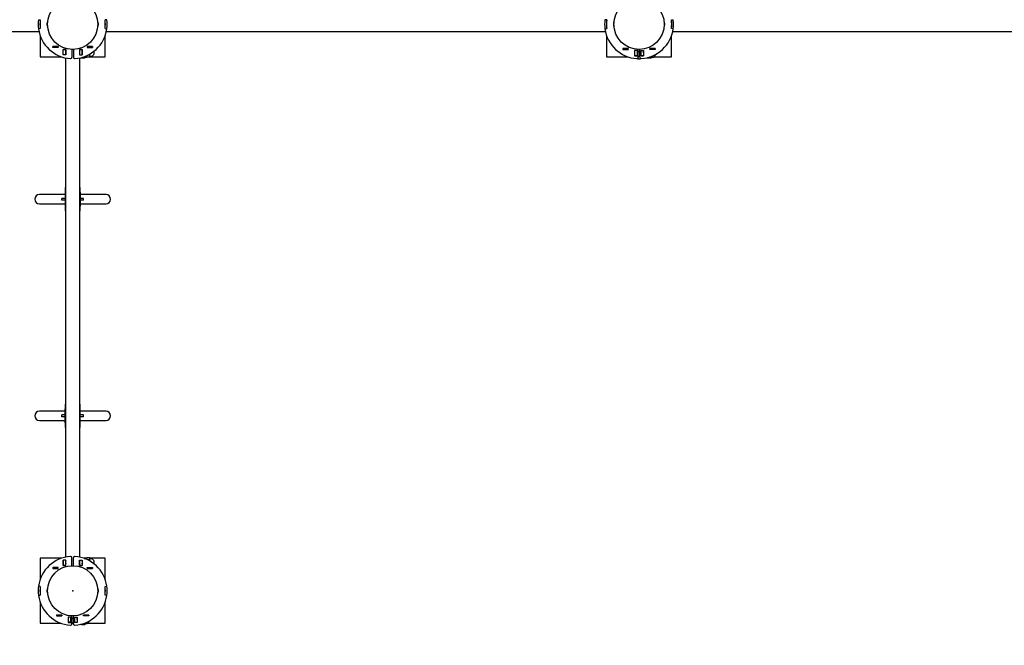
# Model space of a CAD drawing. Units: millimetres. Extents: x 7.2 to 20.6, y 3.6 to 15.1.
# Drawn here: x 11.6 to 13.9, y 9.4 to 10.9 of the extents above; entities that cross this region are included whole.
import ezdxf

# ---------------------------------------------------------------- set-up
doc = ezdxf.new("R2010")
doc.units = ezdxf.units.MM
doc.header["$LTSCALE"] = 110
doc.header["$PDSIZE"] = -1
doc.linetypes.add('SLD-Сплошная', pattern=[0])
doc.layers.add('ПРИМЕЧАНИЯ', color=7, linetype='SLD-Сплошная')
doc.styles.add('SLDTEXTSTYLE1', font='isocpeui.ttf')
doc.styles.add('SLDTEXTSTYLE2', font='isocpeur.ttf', dxfattribs={"bigfont": 'bigfont'})
doc.dimstyles.new('SLDDIMSTYLE3', dxfattribs={"dimtxt": 0.33, "dimasz": 0.33, "dimexe": 0, "dimexo": 0.0625, "dimgap": 0.0825, "dimtad": 2, "dimrnd": 1e-09, "dimzin": 12, "dimdsep": 46, "dimtxsty": 'SLDTEXTSTYLE1', "dimsah": 1, "dimcen": 0.09, "dimadec": 0, "dimazin": 3, "dimtfac": 1, "dimtdec": 3, "dimtofl": 0, "dimtmove": 0, "dimatfit": 3, "dimfxl": 1, "dimfrac": 2, "dimtolj": 1, "dimtzin": 12, "dimarcsym": 0})

# ---------------------------------------------------------------- blocks, each defined once
blk = doc.blocks.new('_D_17')
at = {"layer": 'Defpoints', "color": 0, "transparency": 16777216}
for p in [(7.1893, 10.8697), (17.6703, 10.2697), (17.6703, 4.1621)]:
    blk.add_point(p, dxfattribs=at)
at = {"layer": 'ПРИМЕЧАНИЯ', "color": 0, "lineweight": -2, "transparency": 16777216}
for p, q in [((7.1893, 10.8072), (7.1893, 4.1621)), ((17.6703, 10.2072), (17.6703, 4.1621)), ((7.5193, 4.1621), (17.3403, 4.1621))]:
    blk.add_line(p, q, dxfattribs=at)
at = {"layer": 'ПРИМЕЧАНИЯ', "color": 0, "transparency": 16777216}
for points in [[(7.5193, 4.2171), (7.5193, 4.1071), (7.1893, 4.1621)], [(17.3403, 4.2171), (17.3403, 4.1071), (17.6703, 4.1621)]]:
    blk.add_solid(points, dxfattribs=at)
at = {"layer": 'ПРИМЕЧАНИЯ', "color": 0, "transparency": 16777216, "insert": (12.4298, 4.0796), "char_height": 0.33, "attachment_point": 2, "style": 'SLDTEXTSTYLE1'}
blk.add_mtext('\\A1;10.48', dxfattribs=at)
blk = doc.blocks.new('_D_18')
at = {"layer": 'Defpoints', "color": 0, "transparency": 16777216}
for p in [(9.1188, 15.0652), (20.0676, 15.0652), (14.3508, 6.0742)]:
    blk.add_point(p, dxfattribs=at)
at = {"layer": 'ПРИМЕЧАНИЯ', "color": 0, "lineweight": -2, "transparency": 16777216}
for p, q in [((9.1813, 15.0652), (20.0676, 15.0652)), ((20.0676, 6.4042), (20.0676, 14.7352)), ((14.4133, 6.0742), (20.0676, 6.0742))]:
    blk.add_line(p, q, dxfattribs=at)
at = {"layer": 'ПРИМЕЧАНИЯ', "color": 0, "transparency": 16777216}
for points in [[(20.0126, 14.7352), (20.1226, 14.7352), (20.0676, 15.0652)], [(20.0126, 6.4042), (20.1226, 6.4042), (20.0676, 6.0742)]]:
    blk.add_solid(points, dxfattribs=at)
at = {"layer": 'ПРИМЕЧАНИЯ', "color": 0, "transparency": 16777216, "insert": (20.1501, 10.5697), "char_height": 0.33, "attachment_point": 2, "rotation": 90, "style": 'SLDTEXTSTYLE1'}
blk.add_mtext('\\A1;8.99', dxfattribs=at)
blk = doc.blocks.new('_D_19')
at = {"layer": 'ПРИМЕЧАНИЯ', "color": 7, "transparency": 16777216}
for p, q in [((9.1136, 13.5651), (19.1186, 13.5651)), ((19.0086, 13.5651), (19.0086, 7.5744)), ((14.3456, 7.5744), (19.1186, 7.5744))]:
    blk.add_line(p, q, dxfattribs=at)
for points in [[(19.0086, 13.5651), (18.9536, 13.2351), (19.0636, 13.2351)], [(19.0086, 7.5744), (19.0636, 7.9044), (18.9536, 7.9044)]]:
    blk.add_solid(points, dxfattribs=at)
at = {"layer": 'ПРИМЕЧАНИЯ', "color": 7, "transparency": 16777216, "insert": (18.5796, 10.023), "char_height": 0.33, "attachment_point": 1, "rotation": 90, "style": 'SLDTEXTSTYLE2'}
blk.add_mtext('5.99м', dxfattribs=at)
blk = doc.blocks.new('_D_20')
at = {"layer": 'ПРИМЕЧАНИЯ', "color": 7, "transparency": 16777216}
for p, q in [((9.0393, 13.4857), (9.0393, 4.8221)), ((16.1703, 10.8697), (16.1703, 4.8221)), ((9.0393, 4.9321), (16.1703, 4.9321))]:
    blk.add_line(p, q, dxfattribs=at)
for points in [[(9.0393, 4.9321), (9.3693, 4.8771), (9.3693, 4.9871)], [(16.1703, 4.9321), (15.8403, 4.9871), (15.8403, 4.8771)]]:
    blk.add_solid(points, dxfattribs=at)
at = {"layer": 'ПРИМЕЧАНИЯ', "color": 7, "transparency": 16777216, "insert": (12.0921, 5.3611), "char_height": 0.33, "attachment_point": 1, "style": 'SLDTEXTSTYLE2'}
blk.add_mtext('7.13м', dxfattribs=at)

msp = doc.modelspace()

# ---------------------------------------------------------------- linework, layer by layer
at = {"color": 7, "linetype": 'SLD-Сплошная', "lineweight": 25}
for p, q in [((11.656, 10.8802), (11.66, 10.8797)), ((11.656, 10.8801), (11.6599, 10.8796)), ((11.6593, 10.8717), (11.6594, 10.8717)), ((11.6762, 10.8697), (11.6762, 10.8719)), ((11.6762, 10.8676), (11.6762, 10.8697)), ((11.6768, 10.8697), (11.6768, 10.8744)), ((11.6768, 10.8651), (11.6768, 10.8697)), ((11.7928, 10.8744), (11.7928, 10.8651)), ((11.7934, 10.8719), (11.7934, 10.8676)), ((11.8136, 10.8802), (11.8095, 10.8797)), ((11.8136, 10.8801), (11.8096, 10.8796)), ((11.8102, 10.8717), (11.8103, 10.8717)), ((12.968, 10.8797), (12.964, 10.8802)), ((12.9679, 10.8796), (12.964, 10.8801)), ((12.9674, 10.8717), (12.9673, 10.8717)), ((12.9842, 10.8697), (12.9842, 10.8719)), ((12.9842, 10.8676), (12.9842, 10.8697)), ((12.9848, 10.8697), (12.9848, 10.8744)), ((12.9848, 10.8651), (12.9848, 10.8697)), ((13.1008, 10.8744), (13.1008, 10.8651)), ((13.1014, 10.8719), (13.1014, 10.8676)), ((13.1175, 10.8797), (13.1216, 10.8802)), ((13.1176, 10.8796), (13.1216, 10.8801)), ((13.1183, 10.8717), (13.1182, 10.8717)), ((10.5045, 10.853), (11.6571, 10.853)), ((11.6599, 10.8599), (11.656, 10.8594)), ((11.66, 10.8598), (11.656, 10.8593)), ((11.6593, 10.8677), (11.6594, 10.8677)), ((11.8095, 10.8598), (11.8136, 10.8593)), ((11.8096, 10.8599), (11.8136, 10.8594)), ((11.8102, 10.8677), (11.8103, 10.8677)), ((11.8125, 10.853), (12.9651, 10.853)), ((12.964, 10.8594), (12.9679, 10.8599)), ((12.964, 10.8593), (12.968, 10.8598)), ((12.9674, 10.8677), (12.9673, 10.8677)), ((13.1216, 10.8593), (13.1175, 10.8598)), ((13.1216, 10.8594), (13.1176, 10.8599)), ((13.1183, 10.8677), (13.1182, 10.8677)), ((13.1205, 10.853), (14.2731, 10.853)), ((11.6598, 10.8434), (11.6598, 10.7947)), ((11.6604, 10.8416), (11.6604, 10.8387)), ((11.662, 10.8377), (11.6614, 10.8377)), ((11.8081, 10.8377), (11.8076, 10.8377)), ((11.8091, 10.8387), (11.8091, 10.8416)), ((11.8098, 10.7947), (11.8098, 10.8434)), ((12.9678, 10.8434), (12.9678, 10.7947)), ((12.9684, 10.8416), (12.9684, 10.8387)), ((12.97, 10.8377), (12.9694, 10.8377)), ((13.1161, 10.8377), (13.1156, 10.8377)), ((13.1171, 10.8387), (13.1171, 10.8416)), ((13.1178, 10.7947), (13.1178, 10.8434)), ((11.6893, 10.8161), (11.6893, 10.8183)), ((11.6893, 10.8183), (11.7015, 10.8183)), ((11.6894, 10.8182), (11.6893, 10.8182)), ((11.6894, 10.8162), (11.6893, 10.8162)), ((11.7015, 10.8161), (11.6893, 10.8161)), ((11.7014, 10.8182), (11.6894, 10.8182)), ((11.6894, 10.8182), (11.6894, 10.8162)), ((11.7014, 10.8162), (11.6894, 10.8162)), ((11.7014, 10.8182), (11.7014, 10.8162)), ((11.7015, 10.8182), (11.7014, 10.8182)), ((11.7015, 10.8162), (11.7014, 10.8162)), ((11.7015, 10.8183), (11.7015, 10.8161)), ((11.7126, 10.8115), (11.7189, 10.8115)), ((11.7126, 10.7993), (11.7126, 10.8115)), ((11.7128, 10.8114), (11.7126, 10.8114)), ((11.7128, 10.8114), (11.7128, 10.8115)), ((11.7128, 10.7994), (11.7128, 10.8114)), ((11.7188, 10.8114), (11.7128, 10.8114)), ((11.7188, 10.8114), (11.7188, 10.8115)), ((11.7188, 10.7994), (11.7188, 10.8114)), ((11.7189, 10.8063), (11.7188, 10.807)), ((11.7189, 10.8115), (11.7189, 10.7993)), ((11.7328, 10.8118), (11.7328, 10.7934)), ((11.7368, 10.8118), (11.7368, 10.7934)), ((11.7506, 10.8115), (11.7506, 10.7993)), ((11.7569, 10.8115), (11.7506, 10.8115)), ((11.7508, 10.807), (11.7506, 10.8063)), ((11.7508, 10.8115), (11.7508, 10.8114)), ((11.7508, 10.8114), (11.7508, 10.7994)), ((11.7508, 10.8114), (11.7568, 10.8114)), ((11.7568, 10.8115), (11.7568, 10.8114)), ((11.7568, 10.8114), (11.7568, 10.7994)), ((11.7568, 10.8081), (11.7569, 10.8094)), ((11.7569, 10.8057), (11.7568, 10.8073)), ((11.7569, 10.7993), (11.7569, 10.8115)), ((11.7803, 10.8183), (11.7681, 10.8183)), ((11.7681, 10.8183), (11.7681, 10.8161)), ((11.7682, 10.8182), (11.7681, 10.8182)), ((11.7682, 10.8162), (11.7681, 10.8162)), ((11.7681, 10.8161), (11.7803, 10.8161)), ((11.7682, 10.8182), (11.7682, 10.8162)), ((11.7802, 10.8182), (11.7682, 10.8182)), ((11.7802, 10.8162), (11.7682, 10.8162)), ((11.7747, 10.796), (11.7747, 10.801)), ((11.7802, 10.8182), (11.7802, 10.8162)), ((11.7803, 10.8182), (11.7802, 10.8182)), ((11.7803, 10.8162), (11.7802, 10.8162)), ((11.7803, 10.8161), (11.7803, 10.8183)), ((13.0176, 10.8138), (13.0054, 10.8138)), ((13.0054, 10.8138), (13.0054, 10.8116)), ((13.0055, 10.8137), (13.0054, 10.8137)), ((13.0055, 10.8117), (13.0054, 10.8117)), ((13.0054, 10.8116), (13.0176, 10.8116)), ((13.0055, 10.8137), (13.0055, 10.8117)), ((13.0175, 10.8137), (13.0055, 10.8137)), ((13.0175, 10.8117), (13.0055, 10.8117)), ((13.0175, 10.8137), (13.0175, 10.8117)), ((13.0176, 10.8137), (13.0175, 10.8137)), ((13.0176, 10.8117), (13.0175, 10.8117)), ((13.0176, 10.8116), (13.0176, 10.8138)), ((13.0389, 10.809), (13.0326, 10.809)), ((13.0326, 10.809), (13.0326, 10.7968)), ((13.0328, 10.8089), (13.0326, 10.8089)), ((13.0328, 10.8089), (13.0328, 10.809)), ((13.0328, 10.7969), (13.0328, 10.8089)), ((13.0388, 10.8089), (13.0328, 10.8089)), ((13.0388, 10.8089), (13.0388, 10.809)), ((13.0388, 10.7969), (13.0388, 10.8089)), ((13.0389, 10.8059), (13.0388, 10.8059)), ((13.0389, 10.7968), (13.0389, 10.809)), ((13.0408, 10.7934), (13.0408, 10.8118)), ((13.0448, 10.8059), (13.0408, 10.8059)), ((13.0448, 10.7934), (13.0448, 10.8118)), ((13.0466, 10.809), (13.0529, 10.809)), ((13.0466, 10.7968), (13.0466, 10.809)), ((13.0468, 10.8059), (13.0466, 10.8059)), ((13.0468, 10.809), (13.0468, 10.8089)), ((13.0468, 10.8089), (13.0468, 10.7969)), ((13.0468, 10.8089), (13.0528, 10.8089)), ((13.0528, 10.809), (13.0528, 10.8089)), ((13.0528, 10.8089), (13.0528, 10.7969)), ((13.0529, 10.8035), (13.0528, 10.8051)), ((13.0529, 10.809), (13.0529, 10.7968)), ((13.068, 10.8138), (13.0802, 10.8138)), ((13.068, 10.8116), (13.068, 10.8138)), ((13.0681, 10.8137), (13.068, 10.8137)), ((13.0681, 10.8117), (13.068, 10.8117)), ((13.0802, 10.8116), (13.068, 10.8116)), ((13.0681, 10.8137), (13.0681, 10.8117)), ((13.0801, 10.8137), (13.0681, 10.8137)), ((13.0801, 10.8117), (13.0681, 10.8117)), ((13.0801, 10.8137), (13.0801, 10.8117)), ((13.0802, 10.8137), (13.0801, 10.8137)), ((13.0802, 10.8117), (13.0801, 10.8117)), ((13.0802, 10.8138), (13.0802, 10.8116)), ((11.6598, 10.7947), (11.7084, 10.7947)), ((11.7028, 10.7964), (11.7028, 10.797)), ((11.7038, 10.7954), (11.7066, 10.7954)), ((11.7189, 10.7993), (11.7126, 10.7993)), ((11.7188, 10.7994), (11.7128, 10.7994)), ((11.7128, 10.7993), (11.7128, 10.7994)), ((11.718, 10.792), (11.718, 9.6395)), ((11.7188, 10.7993), (11.7188, 10.7994)), ((11.7506, 10.7993), (11.7569, 10.7993)), ((11.7508, 10.7994), (11.7568, 10.7994)), ((11.7508, 10.7994), (11.7508, 10.7993)), ((11.7515, 9.6395), (11.7515, 10.792)), ((11.7532, 10.7924), (11.7541, 10.7924)), ((11.7548, 10.7924), (11.7548, 10.7928)), ((11.7548, 10.7924), (11.7556, 10.7911)), ((11.7549, 10.7929), (11.7556, 10.7911)), ((11.762, 10.7911), (11.7556, 10.7911)), ((11.7568, 10.7994), (11.7568, 10.7993)), ((11.7569, 10.8003), (11.7569, 10.7999)), ((11.7614, 10.7948), (11.764, 10.7948)), ((11.762, 10.7911), (11.7628, 10.7924)), ((11.7628, 10.7935), (11.7625, 10.7948)), ((11.7628, 10.7935), (11.7628, 10.7947)), ((11.7628, 10.7924), (11.7628, 10.7935)), ((11.763, 10.7934), (11.7653, 10.7934)), ((11.7643, 10.7961), (11.764, 10.7948)), ((11.7648, 10.7961), (11.7648, 10.7949)), ((11.7648, 10.7949), (11.7661, 10.7949)), ((11.7667, 10.796), (11.7667, 10.7969)), ((11.7667, 10.7949), (11.7667, 10.796)), ((11.7667, 10.7949), (11.7675, 10.7936)), ((11.774, 10.7936), (11.7675, 10.7936)), ((11.774, 10.7985), (11.77, 10.7985)), ((11.774, 10.7936), (11.7747, 10.7949)), ((11.7746, 10.7947), (11.8098, 10.7947)), ((11.7747, 10.7949), (11.7747, 10.796)), ((11.775, 10.7959), (11.7772, 10.7959)), ((12.9678, 10.7947), (13.0164, 10.7947)), ((13.0326, 10.7968), (13.0389, 10.7968)), ((13.0388, 10.7969), (13.0328, 10.7969)), ((13.0328, 10.7968), (13.0328, 10.7969)), ((13.0388, 10.7968), (13.0388, 10.7969)), ((13.0408, 10.7959), (13.0448, 10.7959)), ((13.0529, 10.7968), (13.0466, 10.7968)), ((13.0468, 10.7969), (13.0528, 10.7969)), ((13.0468, 10.7969), (13.0468, 10.7968)), ((13.0528, 10.7969), (13.0528, 10.7968)), ((13.0612, 10.7924), (13.0621, 10.7924)), ((13.0628, 10.7924), (13.0628, 10.7928)), ((13.0628, 10.7924), (13.0636, 10.7911)), ((13.0629, 10.7929), (13.0636, 10.7911)), ((13.07, 10.7911), (13.0636, 10.7911)), ((13.07, 10.7911), (13.0708, 10.7924)), ((13.0708, 10.7935), (13.0704, 10.7953)), ((13.0708, 10.7935), (13.0708, 10.7953)), ((13.0708, 10.7924), (13.0708, 10.7935)), ((13.071, 10.7934), (13.0733, 10.7934)), ((13.0776, 10.7947), (13.1178, 10.7947)), ((11.7178, 10.4927), (11.7178, 10.482)), ((11.7178, 10.4927), (11.718, 10.4927)), ((11.7515, 10.4927), (11.7518, 10.4927)), ((11.7518, 10.482), (11.7518, 10.4927)), ((11.7178, 10.4764), (11.6578, 10.4764)), ((11.7098, 10.4637), (11.7098, 10.4677)), ((11.7178, 10.4677), (11.7098, 10.4677)), ((11.7178, 10.4637), (11.7098, 10.4637)), ((11.7178, 10.482), (11.7178, 10.4494)), ((11.7518, 10.482), (11.7518, 10.4494)), ((11.8118, 10.4764), (11.7518, 10.4764)), ((11.7598, 10.4677), (11.7518, 10.4677)), ((11.7598, 10.4637), (11.7518, 10.4637)), ((11.7598, 10.4637), (11.7598, 10.4677)), ((11.6578, 10.4551), (11.7178, 10.4551)), ((11.7178, 10.4494), (11.7178, 10.4387)), ((11.7178, 10.4387), (11.718, 10.4387)), ((11.7515, 10.4387), (11.7518, 10.4387)), ((11.7518, 10.4551), (11.8118, 10.4551)), ((11.7518, 10.4387), (11.7518, 10.4494)), ((11.718, 9.9927), (11.7178, 9.9927)), ((11.7178, 9.9927), (11.7178, 9.982)), ((11.7178, 9.9494), (11.7178, 9.982)), ((11.7518, 9.9927), (11.7515, 9.9927)), ((11.7518, 9.982), (11.7518, 9.9927)), ((11.7518, 9.9494), (11.7518, 9.982)), ((11.7178, 9.9764), (11.6578, 9.9764)), ((11.7098, 9.9637), (11.7098, 9.9677)), ((11.7178, 9.9677), (11.7098, 9.9677)), ((11.7178, 9.9637), (11.7098, 9.9637)), ((11.8118, 9.9764), (11.7518, 9.9764)), ((11.7598, 9.9677), (11.7518, 9.9677)), ((11.7598, 9.9637), (11.7518, 9.9637)), ((11.7598, 9.9637), (11.7598, 9.9677)), ((11.6578, 9.9551), (11.7178, 9.9551)), ((11.7178, 9.9494), (11.7178, 9.9387)), ((11.718, 9.9387), (11.7178, 9.9387)), ((11.7518, 9.9387), (11.7515, 9.9387)), ((11.7518, 9.9551), (11.8118, 9.9551)), ((11.7518, 9.9387), (11.7518, 9.9494)), ((11.7084, 9.6367), (11.6598, 9.6367)), ((11.6598, 9.6367), (11.6598, 9.5881)), ((11.7028, 9.6345), (11.7028, 9.6351)), ((11.7066, 9.6361), (11.7038, 9.6361)), ((11.7189, 9.6322), (11.7126, 9.6322)), ((11.7126, 9.6322), (11.7126, 9.62)), ((11.7126, 9.6201), (11.7128, 9.6201)), ((11.7126, 9.62), (11.7189, 9.62)), ((11.7128, 9.6321), (11.7128, 9.6322)), ((11.7128, 9.6201), (11.7128, 9.6321)), ((11.7188, 9.6321), (11.7128, 9.6321)), ((11.7188, 9.6201), (11.7128, 9.6201)), ((11.7128, 9.62), (11.7128, 9.6201)), ((11.7188, 9.6321), (11.7188, 9.6322)), ((11.7188, 9.6201), (11.7188, 9.6321)), ((11.7188, 9.631), (11.7189, 9.6303)), ((11.7188, 9.62), (11.7188, 9.6201)), ((11.7189, 9.62), (11.7189, 9.6322)), ((11.7328, 9.6197), (11.7328, 9.6381)), ((11.7368, 9.6197), (11.7368, 9.6381)), ((11.7506, 9.62), (11.7506, 9.6322)), ((11.7506, 9.6322), (11.7569, 9.6322)), ((11.7506, 9.6303), (11.7508, 9.631)), ((11.7569, 9.62), (11.7506, 9.62)), ((11.7508, 9.6322), (11.7508, 9.6321)), ((11.7508, 9.6321), (11.7568, 9.6321)), ((11.7508, 9.6321), (11.7508, 9.6201)), ((11.7508, 9.6201), (11.7568, 9.6201)), ((11.7508, 9.6201), (11.7508, 9.62)), ((11.7568, 9.6322), (11.7568, 9.6321)), ((11.7568, 9.6321), (11.7568, 9.6201)), ((11.7569, 9.6304), (11.7568, 9.632)), ((11.7568, 9.6201), (11.7568, 9.62)), ((11.7569, 9.6322), (11.7569, 9.62)), ((11.7668, 9.6367), (11.7612, 9.6367)), ((11.7614, 9.6366), (11.764, 9.6366)), ((11.7617, 9.6365), (11.764, 9.6365)), ((11.7644, 9.6354), (11.764, 9.6365)), ((11.7661, 9.6366), (11.7648, 9.6366)), ((11.7648, 9.6354), (11.7648, 9.6366)), ((11.7675, 9.6379), (11.7667, 9.6366)), ((11.7667, 9.6355), (11.7667, 9.6366)), ((11.7669, 9.6343), (11.7667, 9.6355)), ((11.7667, 9.6345), (11.7667, 9.6355)), ((11.774, 9.6379), (11.7675, 9.6379)), ((11.774, 9.633), (11.77, 9.633)), ((11.7747, 9.6366), (11.774, 9.6379)), ((11.8098, 9.6367), (11.7746, 9.6367)), ((11.7747, 9.6355), (11.7747, 9.6366)), ((11.7747, 9.6305), (11.7747, 9.6355)), ((11.7772, 9.6356), (11.775, 9.6356)), ((11.8098, 9.5881), (11.8098, 9.6367)), ((11.6893, 9.6153), (11.6893, 9.6131)), ((11.7015, 9.6153), (11.6893, 9.6153)), ((11.6893, 9.6152), (11.6894, 9.6152)), ((11.6893, 9.6132), (11.6894, 9.6132)), ((11.6893, 9.6131), (11.7015, 9.6131)), ((11.6894, 9.6152), (11.7014, 9.6152)), ((11.6894, 9.6132), (11.6894, 9.6152)), ((11.6894, 9.6132), (11.7014, 9.6132)), ((11.7014, 9.6132), (11.7014, 9.6152)), ((11.7014, 9.6152), (11.7015, 9.6152)), ((11.7014, 9.6132), (11.7015, 9.6132)), ((11.7015, 9.6131), (11.7015, 9.6153)), ((11.7681, 9.6153), (11.7803, 9.6153)), ((11.7681, 9.6131), (11.7681, 9.6153)), ((11.7681, 9.6152), (11.7682, 9.6152)), ((11.7681, 9.6132), (11.7682, 9.6132)), ((11.7803, 9.6131), (11.7681, 9.6131)), ((11.7682, 9.6132), (11.7682, 9.6152)), ((11.7682, 9.6152), (11.7802, 9.6152)), ((11.7682, 9.6132), (11.7802, 9.6132)), ((11.7802, 9.6132), (11.7802, 9.6152)), ((11.7802, 9.6152), (11.7803, 9.6152)), ((11.7802, 9.6132), (11.7803, 9.6132)), ((11.7803, 9.6153), (11.7803, 9.6131)), ((11.66, 9.5717), (11.656, 9.5722)), ((11.6599, 9.5716), (11.656, 9.5721)), ((11.656, 9.5514), (11.6599, 9.5519)), ((11.656, 9.5513), (11.66, 9.5518)), ((11.6598, 9.5704), (11.6598, 9.5695)), ((11.6598, 9.554), (11.6598, 9.5531)), ((11.6762, 9.5617), (11.6762, 9.5639)), ((11.6762, 9.5596), (11.6762, 9.5617)), ((11.6768, 9.5617), (11.6768, 9.5664)), ((11.6768, 9.5571), (11.6768, 9.5617)), ((11.7928, 9.5664), (11.7928, 9.5571)), ((11.7934, 9.5639), (11.7934, 9.5596)), ((11.8095, 9.5717), (11.8136, 9.5722)), ((11.8136, 9.5513), (11.8095, 9.5518)), ((11.8096, 9.5716), (11.8136, 9.5721)), ((11.8136, 9.5514), (11.8096, 9.5519)), ((11.8098, 9.5695), (11.8098, 9.5704)), ((11.8098, 9.5531), (11.8098, 9.554)), ((11.6598, 9.5354), (11.6598, 9.4867)), ((11.8098, 9.4867), (11.8098, 9.5354)), ((11.7096, 9.5058), (11.6974, 9.5058)), ((11.6974, 9.5058), (11.6974, 9.5036)), ((11.6975, 9.5057), (11.6974, 9.5057)), ((11.6975, 9.5057), (11.6975, 9.5037)), ((11.7095, 9.5057), (11.6975, 9.5057)), ((11.7095, 9.5057), (11.7095, 9.5037)), ((11.7096, 9.5057), (11.7095, 9.5057)), ((11.7096, 9.5036), (11.7096, 9.5058)), ((11.76, 9.5058), (11.7722, 9.5058)), ((11.76, 9.5036), (11.76, 9.5058)), ((11.7601, 9.5057), (11.76, 9.5057)), ((11.7601, 9.5057), (11.7601, 9.5037)), ((11.7721, 9.5057), (11.7601, 9.5057)), ((11.7721, 9.5057), (11.7721, 9.5037)), ((11.7722, 9.5057), (11.7721, 9.5057)), ((11.7722, 9.5058), (11.7722, 9.5036)), ((11.6598, 9.4867), (11.7084, 9.4867)), ((11.6975, 9.5037), (11.6974, 9.5037)), ((11.6974, 9.5036), (11.7096, 9.5036)), ((11.7095, 9.5037), (11.6975, 9.5037)), ((11.7096, 9.5037), (11.7095, 9.5037)), ((11.7309, 9.501), (11.7246, 9.501)), ((11.7246, 9.501), (11.7246, 9.4888)), ((11.7248, 9.5009), (11.7246, 9.5009)), ((11.7246, 9.4888), (11.7309, 9.4888)), ((11.7248, 9.5009), (11.7248, 9.501)), ((11.7308, 9.5009), (11.7248, 9.5009)), ((11.7248, 9.4889), (11.7248, 9.5009)), ((11.7308, 9.4889), (11.7248, 9.4889)), ((11.7248, 9.4888), (11.7248, 9.4889)), ((11.7308, 9.5009), (11.7308, 9.501)), ((11.7308, 9.4889), (11.7308, 9.5009)), ((11.7309, 9.4979), (11.7308, 9.4979)), ((11.7308, 9.4888), (11.7308, 9.4889)), ((11.7309, 9.4888), (11.7309, 9.501)), ((11.7328, 9.4854), (11.7328, 9.5038)), ((11.7368, 9.4979), (11.7328, 9.4979)), ((11.7328, 9.4879), (11.7368, 9.4879)), ((11.7328, 9.4867), (11.7368, 9.4867)), ((11.7368, 9.4854), (11.7368, 9.5038)), ((11.7386, 9.501), (11.7449, 9.501)), ((11.7386, 9.4888), (11.7386, 9.501)), ((11.7388, 9.4979), (11.7386, 9.4979)), ((11.7449, 9.4888), (11.7386, 9.4888)), ((11.7388, 9.501), (11.7388, 9.5009)), ((11.7388, 9.5009), (11.7388, 9.4889)), ((11.7388, 9.5009), (11.7448, 9.5009)), ((11.7388, 9.4889), (11.7448, 9.4889)), ((11.7388, 9.4889), (11.7388, 9.4888)), ((11.7448, 9.501), (11.7448, 9.5009)), ((11.7448, 9.5009), (11.7448, 9.4889)), ((11.7449, 9.4955), (11.7448, 9.4971)), ((11.7448, 9.4889), (11.7448, 9.4888)), ((11.7449, 9.501), (11.7449, 9.4888)), ((11.7532, 9.4844), (11.7541, 9.4844)), ((11.7548, 9.4844), (11.7548, 9.4848)), ((11.7548, 9.4844), (11.7556, 9.4831)), ((11.7549, 9.4849), (11.7556, 9.4831)), ((11.762, 9.4831), (11.7556, 9.4831)), ((11.7601, 9.5037), (11.76, 9.5037)), ((11.7722, 9.5036), (11.76, 9.5036)), ((11.7721, 9.5037), (11.7601, 9.5037)), ((11.762, 9.4831), (11.7628, 9.4844)), ((11.7628, 9.4855), (11.7624, 9.4873)), ((11.7628, 9.4855), (11.7628, 9.4873)), ((11.7628, 9.4844), (11.7628, 9.4855)), ((11.763, 9.4854), (11.7653, 9.4854)), ((11.7696, 9.4867), (11.8098, 9.4867)), ((11.7722, 9.5037), (11.7721, 9.5037))]:
    msp.add_line(p, q, dxfattribs=at)
at = {"color": 7, "linetype": 'SLD-Сплошная', "lineweight": 25, "flags": 128}
for points in [[(11.7188, 10.8004), (11.7188, 10.8004), (11.7189, 10.8013)], [(11.7506, 10.8013), (11.7507, 10.8006), (11.7508, 10.8004)], [(11.7745, 10.8011), (11.7745, 10.8008), (11.774, 10.7985)], [(13.0528, 10.8051), (13.0528, 10.8054), (13.0529, 10.8067)], [(11.762, 10.7911), (11.7627, 10.7929), (11.7628, 10.7935)], [(11.7653, 10.7934), (11.767, 10.7936), (11.7674, 10.7937)], [(11.7667, 10.796), (11.7668, 10.7967), (11.767, 10.7972)], [(11.7675, 10.7936), (11.7672, 10.7942), (11.7667, 10.796)], [(11.774, 10.7985), (11.7747, 10.7967), (11.7747, 10.796)], [(11.7747, 10.796), (11.7743, 10.7942), (11.774, 10.7936)], [(13.0448, 10.7944), (13.0428, 10.7943), (13.0408, 10.7944)], [(13.0448, 10.7943), (13.0428, 10.7942), (13.0408, 10.7943)], [(13.0528, 10.7968), (13.0529, 10.7977), (13.0529, 10.7981)], [(13.07, 10.7911), (13.0707, 10.7929), (13.0708, 10.7935)], [(11.7189, 9.6253), (11.7188, 9.6246), (11.7188, 9.6244)], [(11.7508, 9.6244), (11.7508, 9.6244), (11.7506, 9.6253)], [(11.7568, 9.6243), (11.7568, 9.6249), (11.7569, 9.6254)], [(11.764, 9.6365), (11.7646, 9.6366), (11.7648, 9.6366)], [(11.774, 9.6379), (11.7745, 9.6367), (11.7747, 9.6355)], [(11.774, 9.633), (11.7745, 9.6306), (11.7745, 9.6304)], [(11.7448, 9.4971), (11.7448, 9.4974), (11.7449, 9.4987)], [(11.7448, 9.4888), (11.7449, 9.4897), (11.7449, 9.4901)], [(11.762, 9.4831), (11.7627, 9.4849), (11.7628, 9.4855)]]:
    msp.add_lwpolyline(points, dxfattribs=at)
at = {"color": 7, "linetype": 'SLD-Сплошная', "lineweight": 25}
for centre in [(11.7348, 10.8697), (13.0428, 10.8697), (11.7348, 9.5617)]:
    msp.add_circle(centre, 0.058, dxfattribs=at)
for centre, radius, start, end in [((11.7348, 10.8697), 0.0795, 172.5, 187.5), ((11.7348, 10.8697), 0.0755, 172.5, 187.5), ((11.7348, 10.8697), 0.0754, 172.424, 187.576), ((11.6825, 10.8717), 0.00635, 154.8209, 178.1352), ((11.677, 10.8729), 0.00153, 92.2304, 99.4353), ((11.7925, 10.8729), 0.00153, 80.5647, 87.7696), ((11.787, 10.8717), 0.00635, 1.8648, 25.1791), ((11.7348, 10.8697), 0.0754, 352.424, 7.576), ((11.7348, 10.8697), 0.0755, 352.5, 7.5), ((11.7348, 10.8697), 0.0795, 352.5, 7.5), ((13.0428, 10.8697), 0.0795, 172.5, 187.5), ((13.0428, 10.8697), 0.0755, 172.5, 187.5), ((13.0428, 10.8697), 0.0754, 172.424, 187.576), ((12.9905, 10.8717), 0.00635, 154.8209, 178.1352), ((12.985, 10.8729), 0.00153, 92.2304, 99.4353), ((13.1005, 10.8729), 0.00153, 80.5647, 87.7696), ((13.095, 10.8717), 0.00635, 1.8648, 25.1791), ((13.0428, 10.8697), 0.0754, 352.424, 7.576), ((13.0428, 10.8697), 0.0755, 352.5, 7.5), ((13.0428, 10.8697), 0.0795, 352.5, 7.5), ((11.7348, 10.8697), 0.0795, 187.5721, 266.2525), ((11.6825, 10.8678), 0.00635, 181.8648, 205.1791), ((11.677, 10.8666), 0.00153, 260.5647, 267.7696), ((11.7348, 10.8697), 0.0795, 273.7475, 352.4279), ((11.7925, 10.8666), 0.00152, 272.2304, 279.4353), ((11.787, 10.8678), 0.00635, 334.8209, 358.1352), ((13.0428, 10.8697), 0.0795, 187.5721, 266.2525), ((12.9905, 10.8678), 0.00635, 181.8648, 205.1791), ((12.985, 10.8666), 0.00153, 260.5647, 267.7696), ((13.0428, 10.8697), 0.0795, 273.7475, 352.4279), ((13.1005, 10.8666), 0.00152, 272.2304, 279.4353), ((13.095, 10.8678), 0.00635, 334.8209, 358.1352), ((11.6614, 10.8387), 0.001, 180, 270), ((11.8081, 10.8387), 0.001, 270, 0), ((12.9694, 10.8387), 0.001, 180, 270), ((13.1161, 10.8387), 0.001, 270, 0), ((11.7772, 10.8034), 0.0075, 270, 29.6635), ((11.7038, 10.7964), 0.001, 180, 270), ((11.7298, 10.7934), 0.003, 266.2525, 0), ((11.7398, 10.7934), 0.003, 180, 273.7475), ((11.7541, 10.793), 0.000653, 270, 336.4304), ((11.763, 10.7931), 0.00025, 90, 180), ((11.7642, 10.7977), 0.00282, 266.1299, 281.618), ((11.7661, 10.7955), 0.000653, 270, 340.3363), ((11.775, 10.7956), 0.00025, 90, 180), ((13.0378, 10.7934), 0.003, 266.2525, 0), ((13.0428, 10.8697), 0.0795, 266.2525, 273.7475), ((13.0478, 10.7934), 0.003, 180, 273.7475), ((13.0621, 10.793), 0.000653, 270, 336.4304), ((13.071, 10.7931), 0.00025, 90, 180), ((13.0733, 10.8009), 0.0075, 270, 352.195), ((11.6578, 10.4657), 0.0107, 90, 270), ((11.8118, 10.4657), 0.0107, 270, 90), ((11.6578, 9.9657), 0.0107, 90, 270), ((11.8118, 9.9657), 0.0107, 270, 90), ((11.7348, 9.5617), 0.0795, 93.7475, 172.4279), ((11.7298, 9.6381), 0.003, 0, 93.7475), ((11.7398, 9.6381), 0.003, 86.2525, 180), ((11.7348, 9.5617), 0.0795, 7.5721, 86.2525), ((11.7038, 9.6351), 0.001, 90, 180), ((11.7642, 9.6338), 0.00282, 78.382, 93.8701), ((11.7661, 9.6359), 0.000653, 19.6637, 90), ((11.7714, 9.6354), 0.00467, 146.8586, 178.7572), ((11.7701, 9.6356), 0.00467, 326.8586, 358.7572), ((11.775, 9.6358), 0.00025, 180, 270), ((11.7772, 9.6281), 0.0075, 330.3365, 90), ((11.7348, 9.5617), 0.0795, 172.5, 187.5), ((11.7348, 9.5617), 0.0795, 187.5721, 266.2525), ((11.7348, 9.5617), 0.0755, 172.5, 187.5), ((11.7348, 9.5617), 0.0754, 172.424, 187.576), ((11.6825, 9.5637), 0.00635, 154.8209, 178.1352), ((11.6825, 9.5598), 0.00635, 181.8648, 205.1791), ((11.677, 9.5649), 0.00153, 92.2304, 99.4353), ((11.677, 9.5586), 0.00153, 260.5647, 267.7696), ((11.7348, 9.5617), 0.0795, 273.7475, 352.4279), ((11.7925, 9.5649), 0.00153, 80.5647, 87.7696), ((11.7925, 9.5586), 0.00153, 272.2304, 279.4353), ((11.787, 9.5637), 0.00635, 1.8648, 25.1791), ((11.787, 9.5598), 0.00635, 334.8209, 358.1352), ((11.7348, 9.5617), 0.0754, 352.424, 7.576), ((11.7348, 9.5617), 0.0755, 352.5, 7.5), ((11.7348, 9.5617), 0.0795, 352.5, 7.5), ((11.7298, 9.4854), 0.003, 266.2525, 0), ((11.7398, 9.4854), 0.003, 180, 273.7475), ((11.7541, 9.485), 0.000653, 270, 336.4304), ((11.763, 9.4851), 0.00025, 90, 180), ((11.7653, 9.4929), 0.0075, 270, 352.195)]:
    msp.add_arc(centre, radius, start, end, dxfattribs=at)
at = {"color": 7, "linetype": 'SLD-Сплошная'}
msp.add_point((11.7348, 9.5617), dxfattribs=at)

# ---------------------------------------------------------------- dimensions: what is measured, and where the dimension line sits
at = {"layer": 'ПРИМЕЧАНИЯ', "color": 252, "true_color": 0x939598}
for base, p1, p2, angle, picture, middle in [((20.0676, 15.0652), (14.3508, 6.0742), (9.1188, 15.0652), 90, '_D_18', (20.0676, 10.5697)), ((17.6703, 4.1621), (7.1893, 10.8697), (17.6703, 10.2697), 0, '_D_17', (12.4298, 4.1621))]:
    dim = msp.add_linear_dim(base=base, p1=p1, p2=p2, angle=angle, dimstyle='SLDDIMSTYLE3', dxfattribs=at)
    dim.commit()
    dim.dimension.update_dxf_attribs({"geometry": picture, "text_midpoint": middle, "dimtype": 160})
at = {"layer": 'ПРИМЕЧАНИЯ', "color": 7}
dim = msp.add_linear_dim(base=(19.0086, 7.5744), p1=(9.1136, 13.5651), p2=(14.3456, 7.5744), angle=90, dimstyle='SLDDIMSTYLE3', dxfattribs=at)
dim.commit()
dim.dimension.update_dxf_attribs({"geometry": '_D_19', "text_midpoint": (19.0086, 10.5697), "dimtype": 160})
dim = msp.add_linear_dim(base=(16.1703, 4.9321), p1=(9.0393, 13.4857), p2=(16.1703, 10.8697), dimstyle='SLDDIMSTYLE3', dxfattribs=at)
dim.commit()
dim.dimension.update_dxf_attribs({"geometry": '_D_20', "text_midpoint": (12.6048, 4.9321), "dimtype": 160})

doc.saveas('drawing.dxf')
